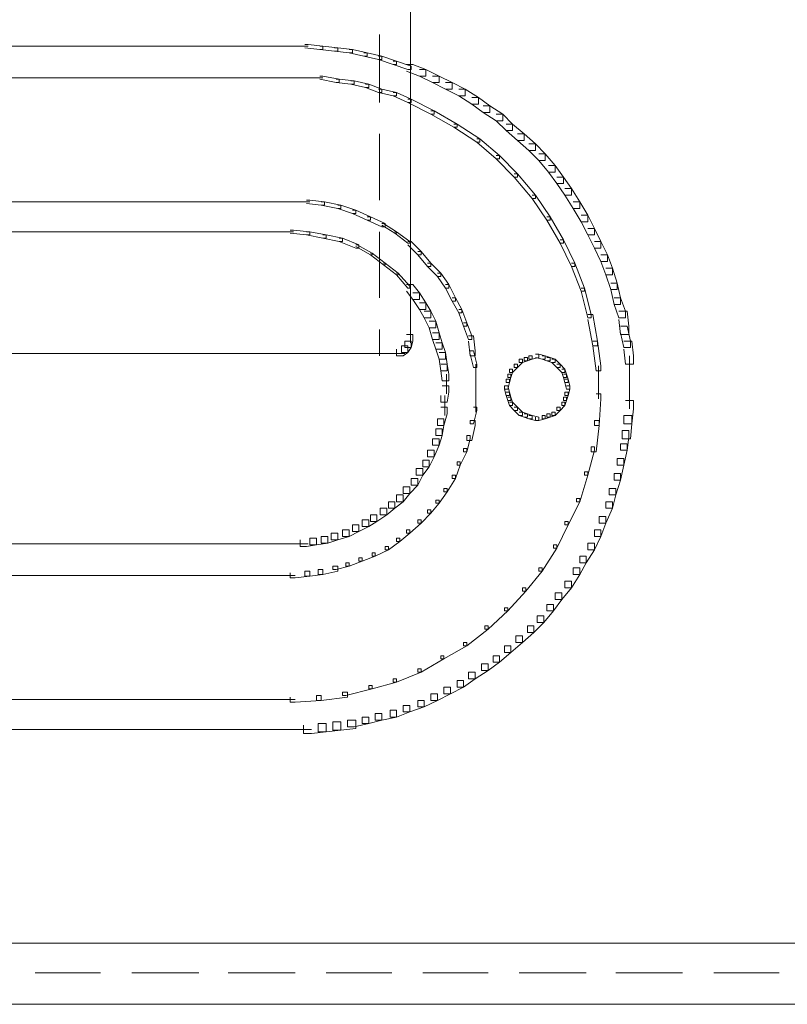
# Model space of a CAD drawing. Units: inches. Extents: x 0 to 47.8, y -40 to 8.9.
# Drawn here: x 24 to 25.7, y -39.6 to -37.4 of the extents above; entities that cross this region are included whole.
import ezdxf

# ---------------------------------------------------------------- set-up
doc = ezdxf.new("R2010")
doc.units = ezdxf.units.IN
doc.header["$MEASUREMENT"] = 0
doc.layers.add('Layer 1', color=7, linetype='Continuous')

# ---------------------------------------------------------------- blocks, each defined once
blk = doc.blocks.new('block 3')
at = {"layer": 'Layer 1', "color": 18, "lineweight": 18, "true_color": 0x010101}
for points in [[(24.8556, -35.3579), (24.8556, -38.1382)], [(24.7885, -37.4735), (24.7885, -37.62)], [(24.6279, -37.4949), (24.6351, -37.4949), (24.6668, -37.4984), (24.6668, -37.5057), (24.6598, -37.5057), (24.6279, -37.502)], [(23.1384, -37.4984), (24.6032, -37.4984)], [(24.5962, -37.4984), (24.6351, -37.4984)], [(24.6598, -37.4984), (24.6668, -37.4984), (24.6986, -37.502), (24.6986, -37.5092), (24.6916, -37.5092), (24.6598, -37.5057)], [(24.6916, -37.502), (24.6986, -37.502), (24.7304, -37.5057), (24.7304, -37.5128), (24.7233, -37.5128), (24.6916, -37.5092)], [(24.7233, -37.5057), (24.7304, -37.5057), (24.7621, -37.5128), (24.7621, -37.5199), (24.755, -37.5199), (24.7233, -37.5128)], [(24.755, -37.5128), (24.7621, -37.5128), (24.7939, -37.5199), (24.7939, -37.527), (24.7868, -37.527), (24.755, -37.5199)], [(24.7868, -37.5199), (24.7939, -37.5199), (24.8257, -37.5307), (24.8257, -37.5378), (24.8186, -37.5378), (24.7868, -37.527)], [(24.8186, -37.5307), (24.8257, -37.5307), (24.8574, -37.5413), (24.8574, -37.5485), (24.8503, -37.5485), (24.8186, -37.5378)], [(24.8468, -37.5378), (24.861, -37.5378), (24.8892, -37.5485), (24.8892, -37.5628), (24.8751, -37.5628), (24.8468, -37.5522)], [(24.8751, -37.5485), (24.8892, -37.5485), (24.9175, -37.5628), (24.9175, -37.5771), (24.9032, -37.5771), (24.8751, -37.5628)], [(23.1384, -37.5664), (24.6032, -37.5664)], [(24.5962, -37.5664), (24.6351, -37.5664)], [(24.6279, -37.5664), (24.6668, -37.5664)], [(24.6598, -37.5628), (24.6668, -37.5628), (24.7021, -37.5699), (24.7021, -37.5771), (24.695, -37.5771), (24.6598, -37.5699)], [(24.695, -37.5699), (24.7021, -37.5699), (24.7338, -37.5735), (24.7338, -37.5807), (24.7268, -37.5807), (24.695, -37.5771)], [(24.7268, -37.5735), (24.7338, -37.5735), (24.7656, -37.5807), (24.7656, -37.5877), (24.7586, -37.5877), (24.7268, -37.5807)], [(24.7586, -37.5807), (24.7656, -37.5807), (24.7939, -37.5914), (24.7939, -37.5985), (24.7868, -37.5985), (24.7586, -37.5877)], [(24.9032, -37.5628), (24.9175, -37.5628), (24.9457, -37.5771), (24.9457, -37.5914), (24.9316, -37.5914), (24.9032, -37.5771)], [(24.9316, -37.5771), (24.9457, -37.5771), (24.9739, -37.5914), (24.9739, -37.6057), (24.9598, -37.6057), (24.9316, -37.5914)], [(24.7868, -37.5914), (24.7939, -37.5914), (24.8257, -37.5985), (24.8257, -37.6057), (24.8186, -37.6057), (24.7868, -37.5985)], [(24.8186, -37.5985), (24.8257, -37.5985), (24.8574, -37.6128), (24.8574, -37.62), (24.8503, -37.62), (24.8186, -37.6057)], [(24.9598, -37.5914), (24.9739, -37.5914), (25.0022, -37.6092), (25.0022, -37.6235), (24.9879, -37.6235), (24.9598, -37.6057)], [(24.8503, -37.6128), (24.8574, -37.6128), (24.9069, -37.6378), (24.9069, -37.6449), (24.8998, -37.6449), (24.8503, -37.62)], [(24.9879, -37.6092), (25.0022, -37.6092), (25.0268, -37.6271), (25.0268, -37.6414), (25.0128, -37.6414), (24.9879, -37.6235)], [(24.8998, -37.6378), (24.9069, -37.6378), (24.9563, -37.6664), (24.9563, -37.6735), (24.9491, -37.6735), (24.8998, -37.6449)], [(25.0128, -37.6271), (25.0268, -37.6271), (25.0551, -37.6449), (25.0551, -37.6593), (25.0408, -37.6593), (25.0128, -37.6414)], [(25.0408, -37.6449), (25.0551, -37.6449), (25.0762, -37.6664), (25.0762, -37.6807), (25.0621, -37.6807), (25.0408, -37.6593)], [(24.9491, -37.6664), (24.9563, -37.6664), (25.0057, -37.6986), (25.0057, -37.7058), (24.9987, -37.7058), (24.9491, -37.6735)], [(25.0621, -37.6664), (25.0762, -37.6664), (25.101, -37.6878), (25.101, -37.7022), (25.0869, -37.7022), (25.0621, -37.6807)], [(24.7885, -37.6878), (24.7885, -37.8309)], [(25.0869, -37.6878), (25.101, -37.6878), (25.1256, -37.7093), (25.1256, -37.7237), (25.1115, -37.7237), (25.0869, -37.7022)], [(24.9987, -37.6986), (25.0057, -37.6986), (25.048, -37.7343), (25.048, -37.7415), (25.0408, -37.7415), (24.9987, -37.7058)], [(25.1115, -37.7093), (25.1256, -37.7093), (25.1468, -37.7308), (25.1468, -37.7451), (25.1327, -37.7451), (25.1115, -37.7237)], [(25.1327, -37.7308), (25.1468, -37.7308), (25.1681, -37.7557), (25.1681, -37.7701), (25.154, -37.7701), (25.1327, -37.7451)], [(25.0408, -37.7343), (25.048, -37.7343), (25.0869, -37.7737), (25.0869, -37.7808), (25.0798, -37.7808), (25.0408, -37.7415)], [(25.0798, -37.7737), (25.0869, -37.7737), (25.1256, -37.8201), (25.1256, -37.8273), (25.1186, -37.8273), (25.0798, -37.7808)], [(25.154, -37.7557), (25.1681, -37.7557), (25.1857, -37.7808), (25.1857, -37.7951), (25.1716, -37.7951), (25.154, -37.7701)], [(25.1716, -37.7808), (25.1857, -37.7808), (25.2033, -37.8058), (25.2033, -37.8201), (25.1892, -37.8201), (25.1716, -37.7951)], [(25.1892, -37.8058), (25.2033, -37.8058), (25.221, -37.8344), (25.221, -37.8487), (25.207, -37.8487), (25.1892, -37.8201)], [(23.1384, -37.8344), (24.6032, -37.8344)], [(24.5962, -37.8344), (24.6385, -37.8344)], [(24.6315, -37.8309), (24.6385, -37.8309), (24.6704, -37.8344), (24.6704, -37.8415), (24.6632, -37.8415), (24.6315, -37.838)], [(24.6632, -37.8344), (24.6704, -37.8344), (24.7057, -37.8415), (24.7057, -37.8487), (24.6986, -37.8487), (24.6632, -37.8415)], [(25.1186, -37.8201), (25.1256, -37.8201), (25.1574, -37.8666), (25.1574, -37.8737), (25.1504, -37.8737), (25.1186, -37.8273)], [(25.207, -37.8344), (25.221, -37.8344), (25.2386, -37.863), (25.2386, -37.8773), (25.2245, -37.8773), (25.207, -37.8487)], [(24.6986, -37.8415), (24.7057, -37.8415), (24.7375, -37.8522), (24.7375, -37.8594), (24.7304, -37.8594), (24.6986, -37.8487)], [(24.7304, -37.8522), (24.7375, -37.8522), (24.7692, -37.8666), (24.7692, -37.8737), (24.7621, -37.8737), (24.7304, -37.8594)], [(24.7621, -37.8666), (24.7692, -37.8666), (24.8009, -37.8809), (24.8009, -37.8879), (24.7939, -37.8879), (24.7621, -37.8737)], [(25.1504, -37.8666), (25.1574, -37.8666), (25.1857, -37.9166), (25.1857, -37.9237), (25.1787, -37.9237), (25.1504, -37.8737)], [(25.2245, -37.863), (25.2386, -37.863), (25.2528, -37.8915), (25.2528, -37.9058), (25.2386, -37.9058), (25.2245, -37.8773)], [(23.1384, -37.8987), (24.6032, -37.8987)], [(24.5962, -37.8951), (24.6032, -37.8951), (24.6385, -37.8987), (24.6385, -37.9058), (24.6315, -37.9058), (24.5962, -37.9022)], [(24.6315, -37.8987), (24.6385, -37.8987), (24.6739, -37.9058), (24.6739, -37.913), (24.6668, -37.913), (24.6315, -37.9058)], [(24.7885, -37.8987), (24.7885, -38.0417)], [(24.7939, -37.8809), (24.7974, -37.8809), (24.8257, -37.8987), (24.8257, -37.9022), (24.8221, -37.9022), (24.7939, -37.8844)], [(24.8221, -37.8987), (24.8257, -37.8987), (24.854, -37.9202), (24.854, -37.9237), (24.8503, -37.9237), (24.8221, -37.9022)], [(25.2386, -37.8915), (25.2528, -37.8915), (25.2669, -37.9202), (25.2669, -37.9345), (25.2528, -37.9345), (25.2386, -37.9058)], [(24.6668, -37.9058), (24.6739, -37.9058), (24.7092, -37.913), (24.7092, -37.9202), (24.7021, -37.9202), (24.6668, -37.913)], [(24.7021, -37.913), (24.7092, -37.913), (24.7445, -37.9273), (24.7445, -37.9345), (24.7375, -37.9345), (24.7021, -37.9202)], [(24.8503, -37.9202), (24.8574, -37.9202), (24.8786, -37.9416), (24.8786, -37.9487), (24.8715, -37.9487), (24.8503, -37.9273)], [(25.1787, -37.9166), (25.1857, -37.9166), (25.2103, -37.9666), (25.2103, -37.9737), (25.2033, -37.9737), (25.1787, -37.9237)], [(25.2528, -37.9202), (25.2669, -37.9202), (25.281, -37.9487), (25.281, -37.9631), (25.2669, -37.9631), (25.2528, -37.9345)], [(24.7375, -37.9273), (24.7408, -37.9273), (24.7727, -37.9452), (24.7727, -37.9487), (24.7692, -37.9487), (24.7375, -37.9308)], [(24.8715, -37.9416), (24.8786, -37.9416), (24.8998, -37.9666), (24.8998, -37.9737), (24.8927, -37.9737), (24.8715, -37.9487)], [(24.7692, -37.9452), (24.7727, -37.9452), (24.8009, -37.9666), (24.8009, -37.9702), (24.7974, -37.9702), (24.7692, -37.9487)], [(25.2669, -37.9487), (25.281, -37.9487), (25.2916, -37.9773), (25.2916, -37.9917), (25.2775, -37.9917), (25.2669, -37.9631)], [(24.7974, -37.9666), (24.8009, -37.9666), (24.8293, -37.9881), (24.8293, -37.9917), (24.8257, -37.9917), (24.7974, -37.9702)], [(24.8927, -37.9666), (24.8998, -37.9666), (24.921, -37.9881), (24.921, -37.9951), (24.9139, -37.9951), (24.8927, -37.9737)], [(25.2033, -37.9666), (25.2103, -37.9666), (25.2316, -38.0203), (25.2316, -38.0273), (25.2245, -38.0273), (25.2033, -37.9737)], [(25.2775, -37.9773), (25.2916, -37.9773), (25.3021, -38.0095), (25.3021, -38.0238), (25.288, -38.0238), (25.2775, -37.9917)], [(24.8257, -37.9881), (24.8293, -37.9881), (24.854, -38.0166), (24.854, -38.0203), (24.8503, -38.0203), (24.8257, -37.9917)], [(24.9139, -37.9881), (24.921, -37.9881), (24.9385, -38.013), (24.9385, -38.0203), (24.9316, -38.0203), (24.9139, -37.9951)], [(24.8468, -38.013), (24.861, -38.013), (24.8751, -38.031), (24.8751, -38.0453), (24.861, -38.0453), (24.8468, -38.0273)], [(24.9316, -38.013), (24.9385, -38.013), (24.9528, -38.0417), (24.9528, -38.0488), (24.9457, -38.0488), (24.9316, -38.0203)], [(25.2245, -38.0203), (25.2316, -38.0203), (25.2457, -38.0774), (25.2457, -38.0846), (25.2386, -38.0846), (25.2245, -38.0273)], [(25.288, -38.0095), (25.3021, -38.0095), (25.3093, -38.0417), (25.3093, -38.0559), (25.2951, -38.0559), (25.288, -38.0238)], [(24.861, -38.031), (24.8751, -38.031), (24.8892, -38.0524), (24.8892, -38.0667), (24.8751, -38.0667), (24.861, -38.0453)], [(24.9457, -38.0417), (24.9528, -38.0417), (24.9669, -38.0667), (24.9669, -38.0739), (24.9598, -38.0739), (24.9457, -38.0488)], [(25.2951, -38.0417), (25.3093, -38.0417), (25.3198, -38.0702), (25.3198, -38.0846), (25.3057, -38.0846), (25.2951, -38.0559)], [(24.8751, -38.0524), (24.8892, -38.0524), (24.8998, -38.0702), (24.8998, -38.0846), (24.8856, -38.0846), (24.8751, -38.0667)], [(24.8856, -38.0702), (24.8998, -38.0702), (24.9104, -38.0917), (24.9104, -38.106), (24.8962, -38.106), (24.8856, -38.0846)], [(24.9598, -38.0667), (24.9669, -38.0667), (24.9774, -38.0953), (24.9774, -38.1024), (24.9704, -38.1024), (24.9598, -38.0739)], [(25.3057, -38.0702), (25.3234, -38.0702), (25.3268, -38.1024), (25.3268, -38.1203), (25.3093, -38.1203), (25.3057, -38.0882)], [(24.8962, -38.0917), (24.9104, -38.0917), (24.9175, -38.1167), (24.9175, -38.1311), (24.9032, -38.1311), (24.8962, -38.106)], [(25.2386, -38.0774), (25.2491, -38.0774), (25.2598, -38.1346), (25.2598, -38.1453), (25.2491, -38.1453), (25.2386, -38.0882)], [(24.7885, -38.1096), (24.7885, -38.1668)], [(24.9704, -38.0953), (24.9774, -38.0953), (24.9879, -38.1238), (24.9879, -38.1311), (24.981, -38.1311), (24.9704, -38.1024)], [(25.3093, -38.1024), (25.3234, -38.1024), (25.3304, -38.1346), (25.3304, -38.1488), (25.3163, -38.1488), (25.3093, -38.1167)], [(24.8434, -38.1346), (24.8574, -38.1346), (24.8574, -38.1488), (24.8503, -38.1596), (24.8362, -38.1596), (24.8362, -38.1453)], [(24.8468, -38.1203), (24.861, -38.1203), (24.861, -38.1346), (24.8574, -38.1488), (24.8434, -38.1488), (24.8434, -38.1346)], [(24.9032, -38.1167), (24.9175, -38.1167), (24.9244, -38.1382), (24.9244, -38.1525), (24.9104, -38.1525), (24.9032, -38.1311)], [(24.981, -38.1238), (24.9916, -38.1238), (24.9951, -38.156), (24.9951, -38.1668), (24.9845, -38.1668), (24.981, -38.1346)], [(25.2491, -38.1346), (25.2598, -38.1346), (25.2669, -38.1881), (25.2669, -38.1989), (25.2563, -38.1989), (25.2491, -38.1453)], [(25.3163, -38.1346), (25.3339, -38.1346), (25.3375, -38.1668), (25.3375, -38.1846), (25.3198, -38.1846), (25.3163, -38.1525)], [(24.8362, -38.1453), (24.8503, -38.1453), (24.8503, -38.1596), (24.8398, -38.1668), (24.8257, -38.1668), (24.8257, -38.1525)], [(24.9104, -38.1382), (24.9244, -38.1382), (24.9316, -38.1596), (24.9316, -38.1739), (24.9175, -38.1739), (24.9104, -38.1525)], [(24.9845, -38.156), (24.9916, -38.156), (24.9987, -38.1846), (24.9987, -38.1918), (24.9916, -38.1918), (24.9845, -38.1631)], [(22.9161, -38.1614), (24.8293, -38.1614)], [(24.8115, -38.1614), (24.8434, -38.1614)], [(24.9175, -38.1596), (24.9316, -38.1596), (24.9351, -38.1846), (24.9351, -38.1989), (24.921, -38.1989), (24.9175, -38.1739)], [(25.0905, -38.1739), (25.0974, -38.1739), (25.0974, -38.1811), (25.0869, -38.1918), (25.0798, -38.1918), (25.0798, -38.1846)], [(25.101, -38.1703), (25.1081, -38.1703), (25.1081, -38.1775), (25.0974, -38.1811), (25.0905, -38.1811), (25.0905, -38.1739)], [(25.1115, -38.1668), (25.1186, -38.1668), (25.1186, -38.1739), (25.1081, -38.1775), (25.101, -38.1775), (25.101, -38.1703)], [(25.1256, -38.1631), (25.1327, -38.1631), (25.1327, -38.1703), (25.1186, -38.1739), (25.1115, -38.1739), (25.1115, -38.1668)], [(25.1256, -38.1631), (25.1327, -38.1631), (25.1468, -38.1668), (25.1468, -38.1739), (25.1399, -38.1739), (25.1256, -38.1703)], [(25.1399, -38.1668), (25.1468, -38.1668), (25.1574, -38.1703), (25.1574, -38.1775), (25.1504, -38.1775), (25.1399, -38.1739)], [(25.1504, -38.1703), (25.1574, -38.1703), (25.1681, -38.1739), (25.1681, -38.1811), (25.1611, -38.1811), (25.1504, -38.1775)], [(25.1611, -38.1739), (25.1681, -38.1739), (25.1787, -38.1846), (25.1787, -38.1918), (25.1716, -38.1918), (25.1611, -38.1811)], [(25.3287, -38.1668), (25.3287, -38.2167)], [(24.921, -38.1846), (24.9351, -38.1846), (24.9385, -38.206), (24.9385, -38.2204), (24.9244, -38.2204), (24.921, -38.1989)], [(24.9968, -38.1846), (24.9968, -38.2275)], [(25.0692, -38.1954), (25.0762, -38.1954), (25.0762, -38.2024), (25.0727, -38.2133), (25.0656, -38.2133), (25.0656, -38.206)], [(25.0798, -38.1846), (25.0869, -38.1846), (25.0869, -38.1918), (25.0762, -38.2024), (25.0692, -38.2024), (25.0692, -38.1954)], [(25.1716, -38.1846), (25.1787, -38.1846), (25.1892, -38.1954), (25.1892, -38.2024), (25.1822, -38.2024), (25.1716, -38.1918)], [(25.1822, -38.1954), (25.1892, -38.1954), (25.1928, -38.206), (25.1928, -38.2133), (25.1857, -38.2133), (25.1822, -38.2024)], [(25.2616, -38.1881), (25.2616, -38.2597)], [(24.9332, -38.206), (24.9332, -38.2489)], [(24.9968, -38.2167), (24.9968, -38.2561)], [(25.0621, -38.2167), (25.0692, -38.2167), (25.0692, -38.2239), (25.0656, -38.2382), (25.0586, -38.2382), (25.0586, -38.231)], [(25.0656, -38.206), (25.0727, -38.206), (25.0727, -38.2133), (25.0692, -38.2239), (25.0621, -38.2239), (25.0621, -38.2167)], [(25.1857, -38.206), (25.1928, -38.206), (25.1962, -38.2167), (25.1962, -38.2239), (25.1892, -38.2239), (25.1857, -38.2133)], [(25.1892, -38.2167), (25.1962, -38.2167), (25.1997, -38.231), (25.1997, -38.2382), (25.1928, -38.2382), (25.1892, -38.2239)], [(25.3287, -38.1989), (25.3287, -38.2489)], [(24.9244, -38.231), (24.9385, -38.231), (24.9385, -38.2453), (24.9351, -38.2668), (24.921, -38.2668), (24.921, -38.2524)], [(25.0586, -38.231), (25.0656, -38.231), (25.0692, -38.2453), (25.0692, -38.2524), (25.0621, -38.2524), (25.0586, -38.2382)], [(25.1928, -38.231), (25.1997, -38.231), (25.1997, -38.2382), (25.1962, -38.2524), (25.1892, -38.2524), (25.1892, -38.2453)], [(25.3287, -38.231), (25.3287, -38.2811)], [(24.9298, -38.2524), (24.9298, -38.2953)], [(24.9968, -38.2453), (24.9968, -38.2882)], [(25.0621, -38.2453), (25.0692, -38.2453), (25.0727, -38.2561), (25.0727, -38.2632), (25.0656, -38.2632), (25.0621, -38.2524)], [(25.0656, -38.2561), (25.0727, -38.2561), (25.0762, -38.2668), (25.0762, -38.2739), (25.0692, -38.2739), (25.0656, -38.2632)], [(25.1857, -38.2561), (25.1928, -38.2561), (25.1928, -38.2632), (25.1892, -38.2739), (25.1822, -38.2739), (25.1822, -38.2668)], [(25.1892, -38.2453), (25.1962, -38.2453), (25.1962, -38.2524), (25.1928, -38.2632), (25.1857, -38.2632), (25.1857, -38.2561)], [(25.2563, -38.2489), (25.2669, -38.2489), (25.2669, -38.2597), (25.2634, -38.3168), (25.2528, -38.3168), (25.2528, -38.3062)], [(24.921, -38.2776), (24.9351, -38.2776), (24.9351, -38.2918), (24.928, -38.3168), (24.9139, -38.3168), (24.9139, -38.3025)], [(24.9916, -38.2776), (24.9987, -38.2776), (24.9987, -38.2847), (24.9916, -38.3133), (24.9845, -38.3133), (24.9845, -38.3062)], [(25.0692, -38.2668), (25.0762, -38.2668), (25.0869, -38.2776), (25.0869, -38.2847), (25.0798, -38.2847), (25.0692, -38.2739)], [(25.0798, -38.2776), (25.0869, -38.2776), (25.0974, -38.2882), (25.0974, -38.2953), (25.0905, -38.2953), (25.0798, -38.2847)], [(25.1716, -38.2776), (25.1787, -38.2776), (25.1787, -38.2847), (25.1681, -38.2953), (25.1611, -38.2953), (25.1611, -38.2882)], [(25.1822, -38.2668), (25.1892, -38.2668), (25.1892, -38.2739), (25.1787, -38.2847), (25.1716, -38.2847), (25.1716, -38.2776)], [(25.3198, -38.2632), (25.3375, -38.2632), (25.3375, -38.2811), (25.3339, -38.3133), (25.3163, -38.3133), (25.3163, -38.2953)], [(24.9139, -38.3025), (24.928, -38.3025), (24.928, -38.3168), (24.9244, -38.3382), (24.9104, -38.3382), (24.9104, -38.324)], [(25.0905, -38.2882), (25.0974, -38.2882), (25.1081, -38.2918), (25.1081, -38.2991), (25.101, -38.2991), (25.0905, -38.2953)], [(25.101, -38.2918), (25.1081, -38.2918), (25.1186, -38.2953), (25.1186, -38.3025), (25.1115, -38.3025), (25.101, -38.2991)], [(25.1115, -38.2953), (25.1186, -38.2953), (25.1327, -38.2991), (25.1327, -38.3062), (25.1256, -38.3062), (25.1115, -38.3025)], [(25.1399, -38.2953), (25.1468, -38.2953), (25.1468, -38.3025), (25.1327, -38.3062), (25.1256, -38.3062), (25.1256, -38.2991)], [(25.1504, -38.2918), (25.1574, -38.2918), (25.1574, -38.2991), (25.1468, -38.3025), (25.1399, -38.3025), (25.1399, -38.2953)], [(25.1611, -38.2882), (25.1681, -38.2882), (25.1681, -38.2953), (25.1574, -38.2991), (25.1504, -38.2991), (25.1504, -38.2918)], [(25.3163, -38.2953), (25.3339, -38.2953), (25.3339, -38.3133), (25.3304, -38.3455), (25.3128, -38.3455), (25.3128, -38.3275)], [(24.9104, -38.324), (24.9244, -38.324), (24.9244, -38.3382), (24.9175, -38.3597), (24.9032, -38.3597), (24.9032, -38.3455)], [(24.9845, -38.3062), (24.9951, -38.3062), (24.9951, -38.3168), (24.9879, -38.349), (24.9774, -38.349), (24.9774, -38.3382)], [(25.2528, -38.3062), (25.2634, -38.3062), (25.2634, -38.3168), (25.2563, -38.374), (25.2457, -38.374), (25.2457, -38.3633)], [(24.9032, -38.3455), (24.9175, -38.3455), (24.9175, -38.3597), (24.9069, -38.3848), (24.8927, -38.3848), (24.8927, -38.3704)], [(24.9774, -38.3382), (24.9845, -38.3382), (24.9845, -38.3455), (24.9774, -38.374), (24.9704, -38.374), (24.9704, -38.3669)], [(25.3128, -38.3275), (25.3268, -38.3275), (25.3268, -38.3419), (25.3234, -38.3704), (25.3093, -38.3704), (25.3093, -38.3562)], [(24.9704, -38.3669), (24.9774, -38.3669), (24.9774, -38.374), (24.9633, -38.4026), (24.9563, -38.4026), (24.9563, -38.3955)], [(25.2457, -38.3633), (25.2528, -38.3633), (25.2528, -38.3704), (25.2386, -38.424), (25.2316, -38.424), (25.2316, -38.4169)], [(25.3093, -38.3562), (25.3234, -38.3562), (25.3234, -38.3704), (25.3163, -38.4026), (25.3021, -38.4026), (25.3021, -38.3884)], [(24.8927, -38.3704), (24.9069, -38.3704), (24.9069, -38.3848), (24.8962, -38.4062), (24.8822, -38.4062), (24.8822, -38.3919)], [(25.3021, -38.3884), (25.3163, -38.3884), (25.3163, -38.4026), (25.3093, -38.4348), (25.2951, -38.4348), (25.2951, -38.4204)], [(24.8681, -38.4098), (24.8822, -38.4098), (24.8822, -38.424), (24.8715, -38.4455), (24.8574, -38.4455), (24.8574, -38.4313)], [(24.8822, -38.3919), (24.8962, -38.3919), (24.8962, -38.4062), (24.8822, -38.424), (24.8681, -38.424), (24.8681, -38.4098)], [(24.9563, -38.3955), (24.9633, -38.3955), (24.9633, -38.4026), (24.9528, -38.4313), (24.9457, -38.4313), (24.9457, -38.424)], [(24.8574, -38.4313), (24.8715, -38.4313), (24.8715, -38.4455), (24.854, -38.4633), (24.8398, -38.4633), (24.8398, -38.4491)], [(24.9457, -38.424), (24.9528, -38.424), (24.9528, -38.4313), (24.9351, -38.4598), (24.928, -38.4598), (24.928, -38.4527)], [(25.2316, -38.4169), (25.2386, -38.4169), (25.2386, -38.424), (25.221, -38.4813), (25.214, -38.4813), (25.214, -38.4741)], [(25.2951, -38.4204), (25.3093, -38.4204), (25.3093, -38.4348), (25.2987, -38.4668), (25.2845, -38.4668), (25.2845, -38.4527)], [(24.8398, -38.4491), (24.854, -38.4491), (24.854, -38.4633), (24.8398, -38.4813), (24.8257, -38.4813), (24.8257, -38.4668)], [(24.928, -38.4527), (24.9351, -38.4527), (24.9351, -38.4598), (24.9175, -38.4848), (24.9104, -38.4848), (24.9104, -38.4777)], [(25.2845, -38.4527), (25.2987, -38.4527), (25.2987, -38.4668), (25.2916, -38.4956), (25.2775, -38.4956), (25.2775, -38.4813)], [(24.8257, -38.4668), (24.8398, -38.4668), (24.8398, -38.4813), (24.8221, -38.4956), (24.808, -38.4956), (24.808, -38.4813)], [(25.214, -38.4741), (25.221, -38.4741), (25.221, -38.4813), (25.1962, -38.5312), (25.1892, -38.5312), (25.1892, -38.5241)], [(24.7904, -38.4956), (24.8045, -38.4956), (24.8045, -38.5097), (24.7833, -38.5241), (24.7692, -38.5241), (24.7692, -38.5097)], [(24.808, -38.4813), (24.8221, -38.4813), (24.8221, -38.4956), (24.8045, -38.5097), (24.7904, -38.5097), (24.7904, -38.4956)], [(24.9104, -38.4777), (24.9175, -38.4777), (24.9175, -38.4848), (24.8998, -38.5062), (24.8927, -38.5062), (24.8927, -38.4991)], [(25.2775, -38.4813), (25.2916, -38.4813), (25.2916, -38.4956), (25.2775, -38.5277), (25.2634, -38.5277), (25.2634, -38.5134)], [(24.7692, -38.5097), (24.7833, -38.5097), (24.7833, -38.5241), (24.7656, -38.5349), (24.7516, -38.5349), (24.7516, -38.5205)], [(24.8927, -38.4991), (24.8998, -38.4991), (24.8998, -38.5062), (24.8786, -38.5277), (24.8715, -38.5277), (24.8715, -38.5205)], [(25.2634, -38.5134), (25.2775, -38.5134), (25.2775, -38.5277), (25.2669, -38.5563), (25.2528, -38.5563), (25.2528, -38.542)], [(24.7304, -38.5312), (24.7445, -38.5312), (24.7445, -38.5455), (24.7233, -38.5563), (24.7092, -38.5563), (24.7092, -38.542)], [(24.7516, -38.5205), (24.7656, -38.5205), (24.7656, -38.5349), (24.7445, -38.5455), (24.7304, -38.5455), (24.7304, -38.5312)], [(24.8715, -38.5205), (24.8786, -38.5205), (24.8786, -38.5277), (24.854, -38.5491), (24.8468, -38.5491), (24.8468, -38.542)], [(25.1892, -38.5241), (25.1962, -38.5241), (25.1962, -38.5312), (25.1716, -38.5813), (25.1645, -38.5813), (25.1645, -38.5741)], [(24.6385, -38.5598), (24.6527, -38.5598), (24.6527, -38.5741), (24.6315, -38.5778), (24.6174, -38.5778), (24.6174, -38.5634)], [(24.6632, -38.5563), (24.6773, -38.5563), (24.6773, -38.5706), (24.6527, -38.5741), (24.6385, -38.5741), (24.6385, -38.5598)], [(24.6845, -38.5491), (24.6986, -38.5491), (24.6986, -38.5634), (24.6773, -38.5706), (24.6632, -38.5706), (24.6632, -38.5563)], [(24.7092, -38.542), (24.7233, -38.542), (24.7233, -38.5563), (24.6986, -38.5634), (24.6845, -38.5634), (24.6845, -38.5491)], [(24.8257, -38.5598), (24.8327, -38.5598), (24.8327, -38.5669), (24.808, -38.5849), (24.8009, -38.5849), (24.8009, -38.5778)], [(24.8468, -38.542), (24.854, -38.542), (24.854, -38.5491), (24.8327, -38.5669), (24.8257, -38.5669), (24.8257, -38.5598)], [(25.2528, -38.542), (25.2669, -38.542), (25.2669, -38.5563), (25.2528, -38.5849), (25.2386, -38.5849), (25.2386, -38.5706)], [(23.1348, -38.5723), (24.6103, -38.5723)], [(24.5926, -38.5723), (24.6351, -38.5723)], [(24.8009, -38.5778), (24.808, -38.5778), (24.808, -38.5849), (24.7797, -38.5992), (24.7727, -38.5992), (24.7727, -38.592)], [(25.1645, -38.5741), (25.1716, -38.5741), (25.1716, -38.5813), (25.1399, -38.6313), (25.1327, -38.6313), (25.1327, -38.6242)], [(25.2386, -38.5706), (25.2528, -38.5706), (25.2528, -38.5849), (25.2351, -38.6134), (25.221, -38.6134), (25.221, -38.5992)], [(24.7727, -38.592), (24.7797, -38.592), (24.7797, -38.5992), (24.7516, -38.6098), (24.7445, -38.6098), (24.7445, -38.6028)], [(25.221, -38.5992), (25.2351, -38.5992), (25.2351, -38.6134), (25.221, -38.6384), (25.207, -38.6384), (25.207, -38.6242)], [(24.688, -38.6207), (24.6986, -38.6207), (24.6986, -38.6313), (24.6668, -38.6384), (24.6563, -38.6384), (24.6563, -38.6277)], [(24.7162, -38.6134), (24.7233, -38.6134), (24.7233, -38.6207), (24.695, -38.6277), (24.688, -38.6277), (24.688, -38.6207)], [(24.7445, -38.6028), (24.7516, -38.6028), (24.7516, -38.6098), (24.7233, -38.6207), (24.7162, -38.6207), (24.7162, -38.6134)], [(23.1384, -38.6403), (24.6069, -38.6403)], [(24.6279, -38.6313), (24.6385, -38.6313), (24.6385, -38.642), (24.6069, -38.6457), (24.5962, -38.6457), (24.5962, -38.6349)], [(24.6563, -38.6277), (24.6668, -38.6277), (24.6668, -38.6384), (24.6385, -38.642), (24.6279, -38.642), (24.6279, -38.6313)], [(25.1327, -38.6242), (25.1399, -38.6242), (25.1399, -38.6313), (25.1045, -38.6742), (25.0974, -38.6742), (25.0974, -38.6671)], [(25.207, -38.6242), (25.221, -38.6242), (25.221, -38.6384), (25.2033, -38.6671), (25.1892, -38.6671), (25.1892, -38.6528)], [(25.1892, -38.6528), (25.2033, -38.6528), (25.2033, -38.6671), (25.1822, -38.6921), (25.1681, -38.6921), (25.1681, -38.6777)], [(25.0974, -38.6671), (25.1045, -38.6671), (25.1045, -38.6742), (25.0656, -38.7171), (25.0586, -38.7171), (25.0586, -38.71)], [(25.1681, -38.6777), (25.1822, -38.6777), (25.1822, -38.6921), (25.1645, -38.7171), (25.1504, -38.7171), (25.1504, -38.7028)], [(25.1504, -38.7028), (25.1645, -38.7028), (25.1645, -38.7171), (25.1433, -38.7421), (25.1293, -38.7421), (25.1293, -38.7278)], [(25.0586, -38.71), (25.0656, -38.71), (25.0656, -38.7171), (25.0233, -38.7564), (25.0162, -38.7564), (25.0162, -38.7493)], [(25.1293, -38.7278), (25.1433, -38.7278), (25.1433, -38.7421), (25.1222, -38.7635), (25.1081, -38.7635), (25.1081, -38.7493)], [(25.0162, -38.7493), (25.0233, -38.7493), (25.0233, -38.7564), (24.9774, -38.7922), (24.9704, -38.7922), (24.9704, -38.785)], [(25.1081, -38.7493), (25.1222, -38.7493), (25.1222, -38.7635), (25.0974, -38.785), (25.0833, -38.785), (25.0833, -38.7707)], [(25.0833, -38.7707), (25.0974, -38.7707), (25.0974, -38.785), (25.0727, -38.8064), (25.0586, -38.8064), (25.0586, -38.7922)], [(24.9704, -38.785), (24.9774, -38.785), (24.9774, -38.7922), (24.928, -38.8207), (24.921, -38.8207), (24.921, -38.8136)], [(25.0586, -38.7922), (25.0727, -38.7922), (25.0727, -38.8064), (25.048, -38.8279), (25.0339, -38.8279), (25.0339, -38.8136)], [(24.921, -38.8136), (24.928, -38.8136), (24.928, -38.8207), (24.8786, -38.8493), (24.8715, -38.8493), (24.8715, -38.8422)], [(25.0339, -38.8136), (25.048, -38.8136), (25.048, -38.8279), (25.0233, -38.8457), (25.0092, -38.8457), (25.0092, -38.8313)], [(25.0092, -38.8313), (25.0233, -38.8313), (25.0233, -38.8457), (24.9951, -38.8636), (24.981, -38.8636), (24.981, -38.8493)], [(24.8715, -38.8422), (24.8786, -38.8422), (24.8786, -38.8493), (24.8257, -38.8707), (24.8186, -38.8707), (24.8186, -38.8636)], [(24.981, -38.8493), (24.9951, -38.8493), (24.9951, -38.8636), (24.9704, -38.8815), (24.9563, -38.8815), (24.9563, -38.8671)], [(24.7656, -38.8779), (24.7727, -38.8779), (24.7727, -38.8851), (24.7162, -38.8994), (24.7092, -38.8994), (24.7092, -38.8922)], [(24.8186, -38.8636), (24.8257, -38.8636), (24.8257, -38.8707), (24.7727, -38.8851), (24.7656, -38.8851), (24.7656, -38.8779)], [(24.9563, -38.8671), (24.9704, -38.8671), (24.9704, -38.8815), (24.9421, -38.8957), (24.928, -38.8957), (24.928, -38.8815)], [(24.6527, -38.8994), (24.6632, -38.8994), (24.6632, -38.91), (24.6069, -38.9137), (24.5962, -38.9137), (24.5962, -38.9029)], [(24.7092, -38.8922), (24.7197, -38.8922), (24.7197, -38.9029), (24.6632, -38.91), (24.6527, -38.91), (24.6527, -38.8994)], [(24.8998, -38.8957), (24.9139, -38.8957), (24.9139, -38.91), (24.8856, -38.9243), (24.8715, -38.9243), (24.8715, -38.91)], [(24.928, -38.8815), (24.9421, -38.8815), (24.9421, -38.8957), (24.9139, -38.91), (24.8998, -38.91), (24.8998, -38.8957)], [(23.1384, -38.9083), (24.6069, -38.9083)], [(24.8398, -38.9209), (24.854, -38.9209), (24.854, -38.9351), (24.8257, -38.9459), (24.8115, -38.9459), (24.8115, -38.9315)], [(24.8715, -38.91), (24.8856, -38.91), (24.8856, -38.9243), (24.854, -38.9351), (24.8398, -38.9351), (24.8398, -38.9209)], [(24.7797, -38.9386), (24.7939, -38.9386), (24.7939, -38.9529), (24.7656, -38.9601), (24.7516, -38.9601), (24.7516, -38.9459)], [(24.8115, -38.9315), (24.8257, -38.9315), (24.8257, -38.9459), (24.7939, -38.9529), (24.7797, -38.9529), (24.7797, -38.9386)], [(24.6563, -38.9601), (24.6739, -38.9601), (24.6739, -38.9779), (24.642, -38.9815), (24.6244, -38.9815), (24.6244, -38.9636)], [(24.688, -38.9566), (24.7057, -38.9566), (24.7057, -38.9744), (24.6739, -38.9779), (24.6563, -38.9779), (24.6563, -38.9601)], [(24.7197, -38.9529), (24.7375, -38.9529), (24.7375, -38.9709), (24.7057, -38.9744), (24.688, -38.9744), (24.688, -38.9566)], [(24.7516, -38.9459), (24.7656, -38.9459), (24.7656, -38.9601), (24.7338, -38.9673), (24.7197, -38.9673), (24.7197, -38.9529)], [(23.1348, -38.9726), (24.6103, -38.9726)], [(24.5926, -38.9726), (24.642, -38.9726)], [(16.1988, -39.4336), (31.4758, -39.4336)], [(24.0456, -39.4979), (24.1868, -39.4979)], [(24.2539, -39.4979), (24.3986, -39.4979)], [(24.4621, -39.4979), (24.6069, -39.4979)], [(24.6739, -39.4979), (24.8152, -39.4979)], [(24.8822, -39.4979), (25.0233, -39.4979)], [(25.0905, -39.4979), (25.2351, -39.4979)], [(25.2987, -39.4979), (25.4433, -39.4979)], [(25.5103, -39.4979), (25.6516, -39.4979)], [(16.3046, -39.5658), (31.4441, -39.5658)]]:
    blk.add_lwpolyline(points, dxfattribs=at)
blk = doc.blocks.new('block 2')
at = {"layer": 'Layer 1'}
blk.add_blockref('block 3', (0, 0), dxfattribs=at)

msp = doc.modelspace()

# ---------------------------------------------------------------- block references
at = {"layer": 'Layer 1'}
msp.add_blockref('block 2', (0, 0), dxfattribs=at)

doc.saveas('drawing.dxf')
